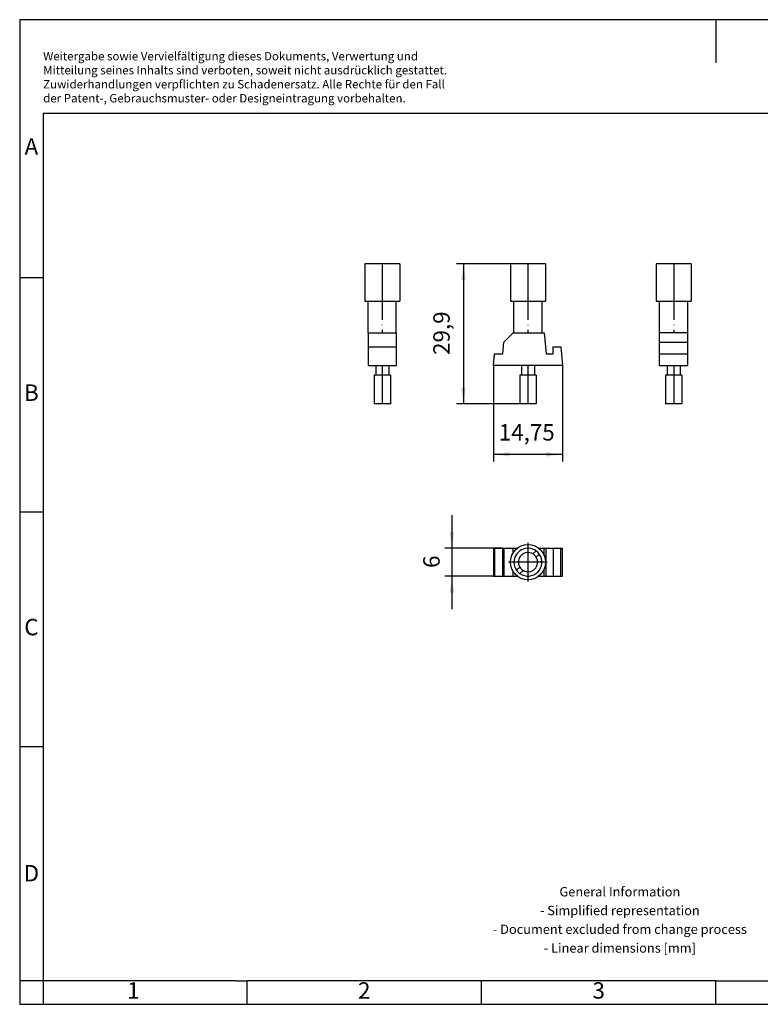
# Model space of a CAD drawing. Units: millimetres. Extents: x -415 to -118, y -267 to -57.
# Drawn here: x -415 to -258, y -267 to -57 of the extents above; entities that cross this region are included whole.
import ezdxf

# ---------------------------------------------------------------- set-up
doc = ezdxf.new("R2010")
doc.units = ezdxf.units.MM
doc.linetypes.add('DOT_CENTER', pattern=[14, 12, -1, 0, -1])
doc.layers.add('1', color=7, linetype='Continuous')
doc.styles.add('CONVERTER_11', font='txt.shx', dxfattribs={"width": 0.9})
doc.dimstyles.new('ME10_DIM_10', dxfattribs={"dimtxt": 3.5, "dimasz": 3.5, "dimexe": 1.5, "dimexo": 0, "dimgap": 1.5, "dimtad": 1, "dimdec": 4, "dimdsep": 46, "dimtxsty": 'CONVERTER_11', "dimsah": 1, "dimcen": 0.09, "dimclrd": 2, "dimclre": 2, "dimclrt": 3, "dimadec": 0, "dimazin": 0, "dimtfac": 1, "dimtdec": 4, "dimtix": 1, "dimtmove": 0, "dimatfit": 3, "dimfxl": 1, "dimtolj": 1, "dimtzin": 0, "dimarcsym": 0})
doc.dimstyles.new('ME10_DIM_11', dxfattribs={"dimtxt": 3.5, "dimasz": 3.5, "dimexe": 1.5, "dimexo": 0, "dimgap": 1.5, "dimtad": 1, "dimdec": 4, "dimdsep": 46, "dimtxsty": 'CONVERTER_11', "dimsah": 1, "dimcen": 0.09, "dimclrd": 2, "dimclre": 2, "dimclrt": 3, "dimadec": 0, "dimazin": 0, "dimtfac": 1, "dimtdec": 4, "dimtix": 1, "dimtmove": 0, "dimatfit": 3, "dimfxl": 1, "dimtolj": 1, "dimtzin": 0, "dimarcsym": 0})
doc.dimstyles.new('ME10_DIM_12', dxfattribs={"dimtxt": 3.5, "dimasz": 3.5, "dimexe": 1.5, "dimexo": 0, "dimgap": 1.5, "dimtad": 1, "dimdsep": 46, "dimtxsty": 'CONVERTER_11', "dimsah": 1, "dimcen": 0.09, "dimclrd": 2, "dimclre": 2, "dimclrt": 3, "dimadec": 0, "dimazin": 0, "dimtfac": 1, "dimtdec": 4, "dimtix": 1, "dimtmove": 0, "dimatfit": 3, "dimfxl": 1, "dimtolj": 1, "dimtzin": 0, "dimarcsym": 0})

# ---------------------------------------------------------------- blocks, each defined once
blk = doc.blocks.new('PSBJ-GSK-S-FARBLOS-SELECT__2', base_point=(-314.45, -138.95))
at = {"color": 7, "linetype": 'Continuous'}
for p, q in [((-303.33, -109.05), (-310.83, -109.05)), ((-310.83, -109.05), (-310.83, -117.05)), ((-303.33, -109.05), (-303.33, -117.05)), ((-310.83, -117.05), (-310.08, -117.05)), ((-310.08, -117.05), (-304.08, -117.05)), ((-310.08, -123.76), (-310.08, -117.05)), ((-304.08, -117.05), (-303.33, -117.05)), ((-304.08, -123.76), (-304.08, -117.05)), ((-312.23, -125.76), (-310.23, -123.76)), ((-310.23, -123.76), (-310.08, -123.76)), ((-310.08, -123.76), (-304.08, -123.76)), ((-304.08, -123.76), (-303.6, -123.76)), ((-303.6, -123.76), (-303.2, -128.26)), ((-312.45, -128.26), (-312.23, -125.76)), ((-301.7, -126.76), (-300.05, -126.76)), ((-301.7, -128.26), (-301.7, -126.76)), ((-300.05, -126.76), (-299.7, -130.76)), ((-314.45, -130.76), (-314.23, -128.26)), ((-314.23, -128.26), (-312.45, -128.26)), ((-303.2, -128.26), (-301.7, -128.26)), ((-308.48, -130.76), (-314.45, -130.76)), ((-308.48, -130.76), (-308.48, -132.85)), ((-305.68, -130.76), (-308.48, -130.76)), ((-305.68, -130.76), (-305.68, -132.85)), ((-299.7, -130.76), (-305.68, -130.76)), ((-308.48, -132.85), (-308.83, -132.85)), ((-308.83, -132.85), (-308.83, -138.95)), ((-305.68, -132.85), (-308.48, -132.85)), ((-305.33, -132.85), (-305.68, -132.85)), ((-305.33, -132.85), (-305.33, -138.95)), ((-305.33, -138.95), (-308.83, -138.95))]:
    blk.add_line(p, q, dxfattribs=at)
at = {"layer": '1', "color": 2, "linetype": 'DOT_CENTER'}
for p, q in [((-307.08, -109.05), (-307.08, -123.76)), ((-307.08, -130.76), (-307.08, -138.95))]:
    blk.add_line(p, q, dxfattribs=at)
blk = doc.blocks.new('*D17')
at = {"layer": '1', "color": 2, "linetype": 'Continuous'}
for p, q in [((-310.83, -109.05), (-322.33, -109.05)), ((-320.83, -109.05), (-320.83, -138.95)), ((-308.83, -138.95), (-322.33, -138.95))]:
    blk.add_line(p, q, dxfattribs=at)
at = {"layer": '1', "color": 2}
for points in [[(-320.37, -112.55), (-321.29, -112.55), (-320.83, -109.05)], [(-321.29, -135.45), (-320.37, -135.45), (-320.83, -138.95)]]:
    blk.add_solid(points, dxfattribs=at)
at = {"layer": '1', "color": 3, "insert": (-322.68, -128.5), "char_height": 3.5, "attachment_point": 7, "rotation": 90, "line_spacing_factor": 0.60024, "style": 'CONVERTER_11'}
blk.add_mtext('29,9', dxfattribs=at)
blk = doc.blocks.new('*D18')
at = {"layer": '1', "color": 2, "linetype": 'Continuous'}
for p, q in [((-314.45, -130.76), (-314.45, -151.2)), ((-299.7, -130.76), (-299.7, -151.2)), ((-314.45, -149.7), (-299.7, -149.7))]:
    blk.add_line(p, q, dxfattribs=at)
at = {"layer": '1', "color": 2}
for points in [[(-310.95, -149.24), (-310.95, -150.16), (-314.45, -149.7)], [(-303.2, -150.16), (-303.2, -149.24), (-299.7, -149.7)]]:
    blk.add_solid(points, dxfattribs=at)
at = {"layer": '1', "color": 3, "insert": (-313.3, -147.85), "char_height": 3.5, "attachment_point": 7, "rotation": 0.0001, "line_spacing_factor": 0.60024, "style": 'CONVERTER_11'}
blk.add_mtext('14,75', dxfattribs=at)
blk = doc.blocks.new('PSBJ-GSK-S-FARBLOS-SELECT__4', base_point=(-279.75, -138.95))
at = {"color": 7, "linetype": 'Continuous'}
for p, q in [((-279.75, -109.05), (-279.75, -117.05)), ((-272.25, -109.05), (-279.75, -109.05)), ((-272.25, -109.05), (-272.25, -117.05)), ((-279.75, -117.05), (-279, -117.05)), ((-279, -123.76), (-279, -117.05)), ((-279, -117.05), (-276, -117.05)), ((-276, -117.05), (-273, -117.05)), ((-273, -117.05), (-272.25, -117.05)), ((-273, -123.76), (-273, -117.05)), ((-279, -125.76), (-279, -123.76)), ((-273, -123.76), (-279, -123.76)), ((-273, -125.76), (-273, -123.76)), ((-279, -128.26), (-279, -125.76)), ((-279, -125.76), (-273, -125.76)), ((-273, -128.26), (-273, -125.76)), ((-279, -130.76), (-279, -128.26)), ((-279, -128.26), (-273, -128.26)), ((-273, -130.76), (-273, -128.26)), ((-279, -130.76), (-277.4, -130.76)), ((-277.4, -130.76), (-277.4, -132.85)), ((-277.4, -130.76), (-274.6, -130.76)), ((-274.6, -130.76), (-274.6, -132.85)), ((-274.6, -130.76), (-273, -130.76)), ((-277.75, -132.85), (-277.75, -138.95)), ((-277.4, -132.85), (-277.75, -132.85)), ((-274.6, -132.85), (-277.4, -132.85)), ((-274.25, -132.85), (-274.6, -132.85)), ((-274.25, -132.85), (-274.25, -138.95)), ((-274.25, -138.95), (-277.75, -138.95))]:
    blk.add_line(p, q, dxfattribs=at)
at = {"layer": '1', "color": 2, "linetype": 'DOT_CENTER'}
for p, q in [((-276, -109.05), (-276, -123.76)), ((-276, -130.76), (-276, -138.95))]:
    blk.add_line(p, q, dxfattribs=at)
blk = doc.blocks.new('Left1', base_point=(-276, -124))
blk.add_blockref('PSBJ-GSK-S-FARBLOS-SELECT__4', (-279.75, -138.95))
blk = doc.blocks.new('PSBJ-GSK-S-FARBLOS-SELECT__5', base_point=(-341.91, -138.95))
at = {"color": 7, "linetype": 'Continuous'}
for p, q in [((-338.16, -109.05), (-341.91, -109.05)), ((-341.91, -109.05), (-341.91, -117.05)), ((-334.41, -109.05), (-338.16, -109.05)), ((-334.41, -109.05), (-334.41, -117.05)), ((-341.91, -117.05), (-341.16, -117.05)), ((-341.16, -123.76), (-341.16, -117.05)), ((-341.16, -117.05), (-335.16, -117.05)), ((-335.16, -123.76), (-335.16, -117.05)), ((-335.16, -117.05), (-334.41, -117.05)), ((-341.16, -123.76), (-341.16, -126.76)), ((-341.16, -123.76), (-335.16, -123.76)), ((-335.16, -123.76), (-335.16, -126.76)), ((-341.16, -126.76), (-335.16, -126.76)), ((-341.16, -126.76), (-341.16, -130.76)), ((-335.16, -126.76), (-335.16, -130.76)), ((-341.16, -130.76), (-339.56, -130.76)), ((-339.56, -130.76), (-336.76, -130.76)), ((-339.56, -130.76), (-339.56, -132.85)), ((-336.76, -130.76), (-336.76, -132.85)), ((-336.76, -130.76), (-335.16, -130.76)), ((-339.91, -132.85), (-339.91, -138.95)), ((-339.56, -132.85), (-339.91, -132.85)), ((-338.16, -132.85), (-339.56, -132.85)), ((-336.76, -132.85), (-338.16, -132.85)), ((-336.41, -132.85), (-336.76, -132.85)), ((-336.41, -132.85), (-336.41, -138.95)), ((-338.16, -138.95), (-339.91, -138.95)), ((-336.41, -138.95), (-338.16, -138.95))]:
    blk.add_line(p, q, dxfattribs=at)
at = {"layer": '1', "color": 2, "linetype": 'DOT_CENTER'}
for p, q in [((-338.16, -109.05), (-338.16, -123.76)), ((-338.16, -130.76), (-338.16, -138.95))]:
    blk.add_line(p, q, dxfattribs=at)
blk = doc.blocks.new('Right1', base_point=(-338.16, -124))
blk.add_blockref('PSBJ-GSK-S-FARBLOS-SELECT__5', (-341.91, -138.95))
blk = doc.blocks.new('PSBJ-GSK-S-FARBLOS-SELECT__6', base_point=(-314.45, -176.45))
at = {"color": 7, "linetype": 'Continuous'}
for p, q in [((-314.45, -169.7), (-314.23, -169.7)), ((-314.45, -169.7), (-314.45, -175.7)), ((-314.23, -169.7), (-312.45, -169.7)), ((-314.23, -169.7), (-314.23, -175.7)), ((-312.45, -169.7), (-312.23, -169.7)), ((-312.45, -175.7), (-312.45, -169.7)), ((-312.23, -169.7), (-310.23, -169.7)), ((-312.23, -169.7), (-312.23, -175.7)), ((-310.23, -169.7), (-309.33, -169.7)), ((-310.23, -170.67), (-310.23, -169.7)), ((-304.83, -169.7), (-303.6, -169.7)), ((-303.6, -171.31), (-303.6, -169.7)), ((-303.6, -169.7), (-303.2, -169.7)), ((-303.2, -175.7), (-303.2, -169.7)), ((-303.2, -169.7), (-301.7, -169.7)), ((-301.7, -169.7), (-301.7, -175.7)), ((-301.7, -169.7), (-300.05, -169.7)), ((-300.05, -169.7), (-299.7, -169.7)), ((-300.05, -175.7), (-300.05, -169.7)), ((-299.7, -175.7), (-299.7, -169.7)), ((-306.03, -170.94), (-305.36, -170.27)), ((-304.65, -170.98), (-305.32, -171.65)), ((-309.51, -174.42), (-308.84, -173.75)), ((-303.6, -175.7), (-303.6, -174.09)), ((-314.45, -175.7), (-314.23, -175.7)), ((-314.23, -175.7), (-312.45, -175.7)), ((-312.45, -175.7), (-312.23, -175.7)), ((-312.23, -175.7), (-310.23, -175.7)), ((-310.23, -175.7), (-310.23, -174.72)), ((-310.23, -175.7), (-309.33, -175.7)), ((-308.13, -174.46), (-308.8, -175.13)), ((-304.83, -175.7), (-303.6, -175.7)), ((-303.6, -175.7), (-303.2, -175.7)), ((-303.2, -175.7), (-301.7, -175.7)), ((-301.7, -175.7), (-300.05, -175.7)), ((-300.05, -175.7), (-299.7, -175.7))]:
    blk.add_line(p, q, dxfattribs=at)
blk.add_circle((-307.08, -172.7), 3.75, dxfattribs=at)
for radius, start, end in [(2.97, 54.6755, 180), (2.05, 59.117, 210.883), (2.97, 234.6755, 35.3245), (2.05, 239.117, 30.883), (2.05, 30.883, 59.117), (2.97, 35.3245, 54.6755), (2.98, 180, 215.3245), (2.05, 210.883, 239.117), (2.97, 215.3245, 234.6755)]:
    blk.add_arc((-307.08, -172.7), radius, start, end, dxfattribs=at)
at = {"layer": '1', "color": 2, "linetype": 'DOT_CENTER'}
for p, q in [((-307.08, -168.57), (-307.08, -176.82)), ((-302.95, -172.7), (-311.2, -172.7))]:
    blk.add_line(p, q, dxfattribs=at)
blk = doc.blocks.new('*D19')
at = {"layer": '1', "color": 2, "linetype": 'Continuous'}
for p, q in [((-323.32, -162.7), (-323.32, -169.7)), ((-312.45, -169.7), (-324.82, -169.7)), ((-323.32, -169.7), (-323.32, -175.7)), ((-314.23, -175.7), (-324.82, -175.7)), ((-323.32, -175.7), (-323.32, -182.7))]:
    blk.add_line(p, q, dxfattribs=at)
at = {"layer": '1', "color": 2}
for points in [[(-323.78, -166.2), (-322.86, -166.2), (-323.32, -169.7)], [(-322.86, -179.2), (-323.78, -179.2), (-323.32, -175.7)]]:
    blk.add_solid(points, dxfattribs=at)
at = {"layer": '1', "color": 3, "insert": (-324.82, -173.93), "char_height": 3.5, "attachment_point": 7, "rotation": 90, "line_spacing_factor": 0.60024, "style": 'CONVERTER_11'}
blk.add_mtext('6', dxfattribs=at)
blk = doc.blocks.new('_rahmen', base_point=(-123.5, -267))
at = {"layer": '1', "color": 2, "linetype": 'Continuous'}
for p, q in [((-415.5, -57), (-415.5, -112)), ((-267, -57), (-415.5, -57)), ((-267, -57), (-267, -66.21)), ((-118.5, -57), (-267, -57)), ((-415.5, -112), (-415.5, -162)), ((-415.5, -112), (-410.5, -112)), ((-415.5, -162), (-415.5, -212)), ((-415.5, -162), (-410.5, -162)), ((-415.5, -212), (-415.5, -262)), ((-415.5, -212), (-410.5, -212)), ((-415.5, -262), (-415.5, -267)), ((-410.5, -262), (-415.5, -262)), ((-410.5, -262), (-410.5, -267)), ((-367, -267), (-367, -262)), ((-317, -267), (-317, -262)), ((-267, -267), (-267, -262)), ((-415.5, -267), (-410.5, -267)), ((-410.5, -267), (-367, -267)), ((-367, -267), (-317, -267)), ((-317, -267), (-267, -267)), ((-267, -267), (-217, -267))]:
    blk.add_line(p, q, dxfattribs=at)
at = {"layer": '1', "color": 6, "linetype": 'Continuous'}
for p, q in [((-410.5, -77), (-410.5, -112)), ((-123.5, -77), (-410.5, -77)), ((-410.5, -112), (-410.5, -162)), ((-410.5, -162), (-410.5, -212)), ((-410.5, -212), (-410.5, -262)), ((-375.5, -262), (-410.5, -262)), ((-369.3, -262), (-375.5, -262)), ((-369.3, -262), (-367, -262)), ((-322.04, -262), (-367, -262)), ((-317, -262), (-322.04, -262)), ((-267, -262), (-317, -262)), ((-267, -262), (-253.04, -262))]:
    blk.add_line(p, q, dxfattribs=at)
at = {"layer": '1', "color": 3, "insert": (-410.49, -75.21), "char_height": 1.8, "attachment_point": 7, "line_spacing_factor": 0.996399, "style": 'CONVERTER_11'}
blk.add_mtext('Weitergabe sowie Vervielfältigung dieses Dokuments, Verwertung und \\PMitteilung seines Inhalts sind verboten, soweit nicht ausdrücklich gestattet. \\PZuwiderhandlungen verpflichten zu Schadenersatz. Alle Rechte für den Fall\\Pder Patent-, Gebrauchsmuster- oder Designeintragung vorbehalten.', dxfattribs=at)
at = {"layer": '1', "color": 7, "char_height": 3.5, "attachment_point": 5, "line_spacing_factor": 1.20048, "style": 'CONVERTER_11'}
for s, insert in [('A', (-413, -84.5)), ('B', (-413, -137)), ('C', (-413, -187)), ('D', (-413, -239.5)), ('1', (-391.25, -264.5)), ('2', (-342, -264.5)), ('3', (-292, -264.5))]:
    blk.add_mtext(s, dxfattribs=dict(at, insert=insert))
at = {"layer": '1', "color": 2, "insert": (-287.48, -249.25), "char_height": 2, "attachment_point": 5, "line_spacing_factor": 1.20048, "style": 'CONVERTER_11'}
blk.add_mtext('General Information\\P- Simplified representation\\P- Document excluded from change process\\P- Linear dimensions [mm]', dxfattribs=at)
blk = doc.blocks.new('A4I_CS', base_point=(-123.5, -267))
at = {"layer": '1'}
blk.add_blockref('_rahmen', (-123.5, -267), dxfattribs=at)
blk = doc.blocks.new('Front1', base_point=(-307.07837, -124))
blk.add_blockref('PSBJ-GSK-S-FARBLOS-SELECT__2', (-314.45337, -138.95))
at = {"layer": '1'}
dim = blk.add_linear_dim(base=(-320.82837, -109.05), p1=(-308.82837, -138.95), p2=(-310.82837, -109.05), angle=90, dimstyle='ME10_DIM_10', dxfattribs=at)
dim.commit()
dim.dimension.update_dxf_attribs({"geometry": '*D17', "text_midpoint": (-324.25337, -123.68844), "text_rotation": 90})
dim = blk.add_aligned_dim(p1=(-299.70337, -130.76387), p2=(-314.45337, -130.76387), distance=18.93288, dimstyle='ME10_DIM_11', dxfattribs=at)
dim.commit()
dim.dimension.update_dxf_attribs({"geometry": '*D18', "text_midpoint": (-307.43311, -146.27175), "text_rotation": 0.0001389})
blk = doc.blocks.new('Top1', base_point=(-307.078, -172.699))
blk.add_blockref('PSBJ-GSK-S-FARBLOS-SELECT__6', (-314.453, -176.449))
at = {"layer": '1'}
dim = blk.add_linear_dim(base=(-323.318, -169.699), p1=(-314.235, -175.699), p2=(-312.453, -169.699), angle=90, dimstyle='ME10_DIM_12', dxfattribs=at)
dim.commit()
dim.dimension.update_dxf_attribs({"geometry": '*D19', "text_midpoint": (-326.568, -172.881), "text_rotation": 90})
blk = doc.blocks.new('1')
for name, p in [('A4I_CS', (-123.5, -267)), ('Right1', (-338.16, -124)), ('Front1', (-307.08, -124)), ('Left1', (-276, -124)), ('Top1', (-307.08, -172.7))]:
    blk.add_blockref(name, p)

msp = doc.modelspace()

# ---------------------------------------------------------------- block references
at = {"layer": '1'}
msp.add_blockref('1', (0, 0), dxfattribs=at)

doc.saveas('drawing.dxf')
